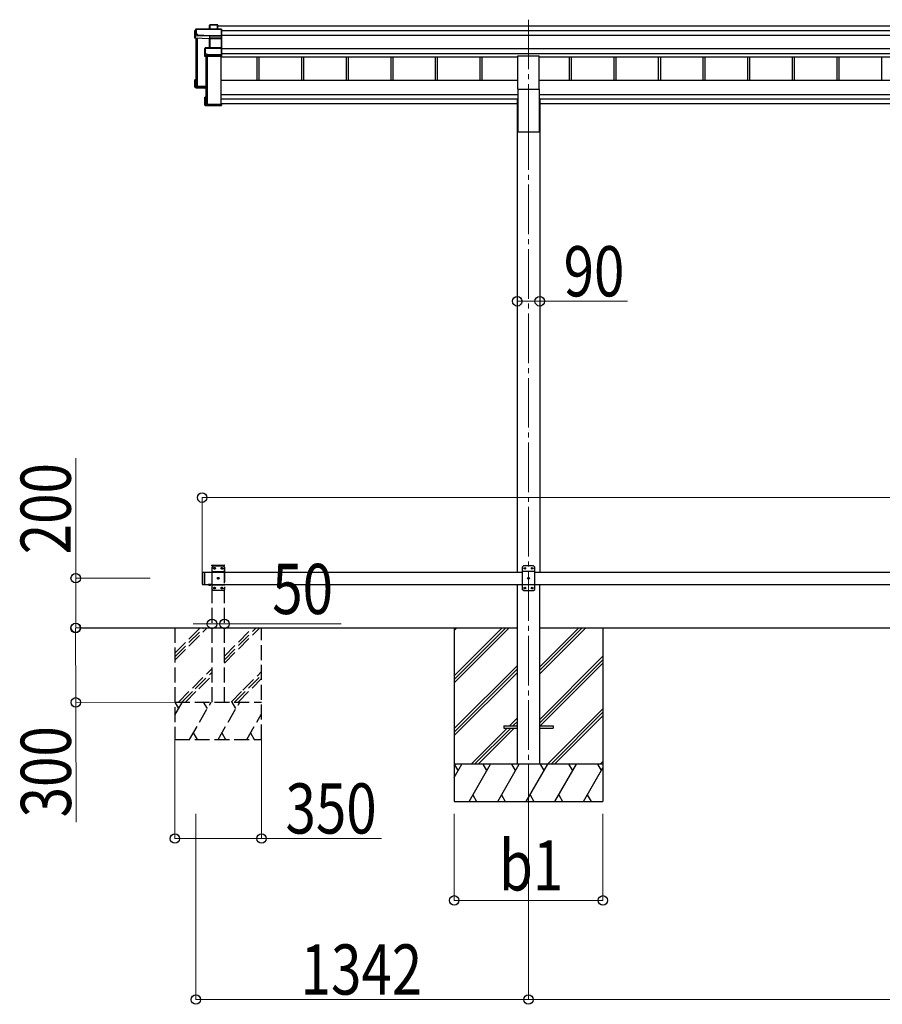
# Model space of a CAD drawing. Units: millimetres. Extents: x 0 to 37845, y 0 to 26730.
# Drawn here: x 7639 to 11120, y 5183 to 9155 of the extents above; entities that cross this region are included whole.
import ezdxf

# ---------------------------------------------------------------- set-up
doc = ezdxf.new("R2010")
doc.units = ezdxf.units.MM
doc.linetypes.add('YCENTER_1', pattern=[13, 10, -1, 1, -1])
doc.linetypes.add('YHIDDEN_1', pattern=[4, 3, -1])
for name, color, linetype, lineweight in [('YKK_12', 2, 'Continuous', 13), ('YKK_13', 4, 'Continuous', 30), ('YKK_A1', 4, 'Continuous', 30), ('YKK_D', 6, 'Continuous', 13)]:
    doc.layers.add(name, color=color, linetype=linetype, lineweight=lineweight)
doc.styles.add('text-b', font='extslim2.shx', dxfattribs={"width": 0.8, "bigfont": 'extfont2.shx'})

msp = doc.modelspace()

# ---------------------------------------------------------------- linework, layer by layer
at = {"layer": 'YKK_12', "linetype": 'YCENTER_1', "ltscale": 20}
for p, q in [((9692.2, 9155), (9692.2, 8749.6)), ((9692.2, 8749.6), (9692.2, 5895.8))]:
    msp.add_line(p, q, dxfattribs=at)
at = {"layer": 'YKK_13'}
for p, q in [((8437.1, 9134.7), (8407.5, 9134.7)), ((8407.5, 9134.2), (8407.5, 9134.7)), ((8350.6, 9116.6), (8346.2, 9109.1)), ((8346.2, 9108.8), (8350.6, 9116.4)), ((8346.2, 9080.2), (8346.2, 9108.8)), ((8350.6, 9116.4), (8350.6, 9094.5)), ((8452.9, 9116.9), (8351.1, 9116.9)), ((8351.1, 9116.4), (8351.1, 9116.9)), ((8351.1, 9116.4), (8453.1, 9116.4)), ((8351.1, 9094.6), (8351.1, 9116.4)), ((8407.1, 9134.4), (8405.3, 9131.4)), ((8405.3, 9131.2), (8407, 9134.2)), ((8405.3, 9116.9), (8405.3, 9131.2)), ((8407, 9134.2), (8407, 9116.9)), ((8407.5, 9116.9), (8407.5, 9134.2)), ((8407.5, 9134.2), (8436.9, 9134.2)), ((8436.9, 9134.2), (8436.9, 9116.9)), ((8438.1, 9133.6), (8437.2, 9134.6)), ((8437.2, 9116.9), (8437.2, 9134.6)), ((8438.1, 9116.9), (8438.1, 9133.6)), ((8453.1, 9116.4), (8453.1, 9090)), ((8453.2, 9116.8), (8454.1, 9115.8)), ((8454.1, 9090.4), (8454.1, 9115.8)), ((8350.1, 9090.7), (8346.2, 9080.2)), ((8405.2, 9077.6), (8346.2, 9080.2)), ((8350.6, 9094.5), (8350.1, 9093.7)), ((8350.1, 9090.7), (8350.1, 9093.7)), ((8350.1, 9090.7), (8358.6, 9090.3)), ((8358.6, 9094.6), (8351.1, 9094.6)), ((8358.6, 9092.1), (8358.6, 9094.6)), ((8358.6, 9092.1), (8358.6, 9091.6)), ((8406.6, 9090), (8358.6, 9092.1)), ((8358.6, 9090.3), (8358.6, 9091.6)), ((8358.6, 9091.6), (8406.6, 9089.5)), ((8406.1, 9080), (8405.2, 9077.6)), ((8405.7, 9077.2), (8406.6, 9079.5)), ((8405.7, 9041.1), (8405.7, 9077.3)), ((8453.1, 9090), (8406.6, 9090)), ((8406.6, 9089.5), (8406.6, 9089.5)), ((8406.6, 9080.1), (8406.6, 9089.5)), ((8406.6, 9089.5), (8453.1, 9089.5)), ((8406.6, 9080.1), (8406.6, 9080.1)), ((8406.6, 9080.1), (8406.6, 9080.1)), ((8406.6, 9079.5), (8406.6, 9041.1)), ((8453.1, 9080.2), (8407.1, 9080.2)), ((8407.1, 9080.2), (8407.1, 9079.6)), ((8407.1, 9041.1), (8407.1, 9079.6)), ((8407.1, 9079.6), (8453.1, 9079.6)), ((8453, 9080), (8454.1, 9080.9)), ((8453.1, 9089.5), (8453.1, 9080.2)), ((8453.1, 9079.6), (8453.1, 9041.1)), ((8453.2, 9089.7), (8454.1, 9090.4)), ((8454.1, 9080.9), (8454.1, 9090.4)), ((8454.1, 9040.1), (8454.1, 9080.9)), ((8386.2, 9039.2), (8388.1, 9040.6)), ((8386.2, 9007.4), (8386.2, 9039.2)), ((8388.3, 9041), (8386.4, 9039.6)), ((8388.1, 9040.6), (8388.1, 9015.2)), ((8453.1, 9041.1), (8388.6, 9041.1)), ((8388.6, 9041.1), (8388.6, 9040.7)), ((8388.6, 9015.3), (8388.6, 9040.7)), ((8388.6, 9040.7), (8453.1, 9040.7)), ((8453.1, 9040.7), (8453.1, 9012.8)), ((8453.2, 9041), (8454.1, 9040.1)), ((8454.1, 9013.1), (8454.1, 9040.1)), ((8387.7, 9011.5), (8386.2, 9007.4)), ((8386.7, 9006.9), (8388.2, 9011)), ((8453.1, 9006.9), (8386.7, 9006.9)), ((8388.1, 9015.2), (8387.7, 9014.5)), ((8387.7, 9011.5), (8387.7, 9014.5)), ((8388.2, 9011), (8396.2, 9011)), ((8396.2, 9015.3), (8388.6, 9015.3)), ((8396.2, 9012.8), (8396.2, 9015.3)), ((8396.2, 9012.8), (8396.2, 9012.2)), ((8453.1, 9012.8), (8396.2, 9012.8)), ((8396.2, 9011), (8396.2, 9012.2)), ((8396.2, 9012.2), (8453.1, 9012.2)), ((8453.1, 9012.2), (8453.1, 9006.9)), ((8453.1, 9006.9), (8454.1, 9007.8)), ((8453.2, 9012.4), (8454.1, 9013.1)), ((8454.1, 9007.8), (8454.1, 9013.1)), ((8454.1, 9007.8), (8454.1, 9007.8)), ((8346.2, 8883.3), (8346.2, 8911.9)), ((8347.1, 8911.5), (8346.3, 8912.3)), ((8350.1, 8912.3), (8346.3, 8912.3)), ((8350.1, 8912.4), (8346.6, 8912.4)), ((8347.1, 8911.5), (8347.1, 8884.3)), ((8350.1, 8911.5), (8347.1, 8911.5)), ((8350.1, 8907.5), (8348.6, 8910)), ((8350.1, 8910), (8348.6, 8910)), ((8348.6, 8885.7), (8348.6, 8910)), ((8346.2, 8883.3), (8347.1, 8884.3)), ((8390.1, 8881.4), (8346.2, 8883.3)), ((8346.2, 8883.3), (8346.2, 8883.3)), ((8350.1, 8880.3), (8346.2, 8883.3)), ((8347.1, 8884.3), (8390.1, 8882.4)), ((8390.1, 8883.9), (8348.6, 8885.7)), ((8350.1, 8880.3), (8358.6, 8879.9)), ((8352.9, 8889), (8352.9, 8885.5)), ((8358.6, 8879.9), (8358.6, 8879.6)), ((8358.6, 8879.6), (8386.2, 8878.4)), ((8358.6, 8879.6), (8390.1, 8878.2)), ((8386.2, 8810.5), (8386.2, 8842.3)), ((8386.3, 8842.7), (8387.1, 8842)), ((8386.7, 8842.8), (8390.1, 8842.8)), ((8387.1, 8842), (8387.1, 8811)), ((8390.1, 8842), (8387.1, 8842)), ((8388.6, 8840.5), (8390.1, 8840.5)), ((8388.6, 8812.5), (8388.6, 8840.5)), ((8454.1, 8817.4), (8452.1, 8817.4)), ((8452.1, 8816.9), (8452.1, 8817.4)), ((8454.1, 8817.4), (8454.1, 8816.9)), ((8386.3, 8810.1), (8387.1, 8811)), ((8386.4, 8810.1), (8387.9, 8809)), ((8453.1, 8810), (8386.7, 8810)), ((8386.7, 8810), (8388.2, 8808.9)), ((8387.1, 8811), (8454.1, 8811)), ((8388.2, 8808.9), (8396.2, 8808.9)), ((8452.1, 8812.5), (8388.6, 8812.5)), ((8390.5, 8813.3), (8390.5, 8812.5)), ((8396.2, 8808.9), (8396.2, 8808.6)), ((8396.2, 8808.6), (8453.1, 8808.6)), ((8396.2, 8808.6), (8396.2, 8808.6)), ((8396.2, 8808.6), (8453.1, 8808.6)), ((8452.1, 8816.9), (8452.1, 8812.5)), ((8454.1, 8816.9), (8452.1, 8816.9)), ((8453.1, 8810), (8454.1, 8811)), ((8453.1, 8808.6), (8453.1, 8810)), ((8453.2, 8808.7), (8454.1, 8809.6)), ((8454.1, 8816.9), (8454.1, 8811)), ((8454.1, 8811), (8454.1, 8811)), ((8454.1, 8811), (8454.1, 8809.6))]:
    msp.add_line(p, q, dxfattribs=at)
at = {"layer": 'YKK_13', "ltscale": 20}
for p, q in [((9649.7, 8875.4), (9649.7, 9008.6)), ((9649.7, 9008.6), (9734.7, 9008.6)), ((9734.7, 8875.4), (9734.7, 9008.6)), ((9649.7, 8875.4), (9734.7, 8875.4)), ((8411.1, 6877.1), (8399.3, 6877.1)), ((8399.3, 6877.1), (8399.3, 6876.6)), ((8411.1, 6876.6), (8399.3, 6876.6)), ((8407.7, 6877.1), (8402.7, 6877.1)), ((8411.1, 6877.1), (8411.1, 6876.6)), ((9592.2, 6306.6), (9592.2, 6297.6)), ((9592.2, 6306.6), (9647.2, 6306.6)), ((9592.2, 6297.6), (9647.2, 6297.6)), ((9737.2, 6306.6), (9792.2, 6306.6)), ((9737.2, 6297.6), (9792.2, 6297.6)), ((9792.2, 6306.6), (9792.2, 6297.6))]:
    msp.add_line(p, q, dxfattribs=at)
at = {"layer": 'YKK_13', "linetype": 'YHIDDEN_1', "ltscale": 20}
for p, q in [((8414.9, 6952.1), (8415, 6954.2)), ((8414.9, 6952.1), (8465.5, 6952.1)), ((8420.2, 6952.1), (8415.2, 6947.1)), ((8416, 6955.1), (8464.4, 6955.1)), ((8420.2, 6952.1), (8460.2, 6952.1)), ((8460.2, 6952.1), (8465.2, 6947.1)), ((8465.5, 6952.1), (8465.4, 6954.2)), ((8415.2, 6857.1), (8415.2, 6947.1)), ((8415.2, 6929.4), (8465.2, 6929.4)), ((8423.1, 6941.7), (8423.1, 6942.5)), ((8423.1, 6942.5), (8423.9, 6942.5)), ((8423.9, 6941.7), (8423.1, 6941.7)), ((8424.8, 6943.4), (8424.8, 6944.2)), ((8424.8, 6944.2), (8425.6, 6944.2)), ((8424.8, 6940), (8424.8, 6940.9)), ((8425.6, 6940), (8424.8, 6940)), ((8425.6, 6944.2), (8425.6, 6943.4)), ((8425.6, 6940.9), (8425.6, 6940)), ((8426.4, 6942.5), (8427.3, 6942.5)), ((8427.3, 6941.7), (8426.4, 6941.7)), ((8427.3, 6942.5), (8427.3, 6941.7)), ((8453.1, 6941.7), (8453.1, 6942.5)), ((8453.1, 6942.5), (8453.9, 6942.5)), ((8453.9, 6941.7), (8453.1, 6941.7)), ((8454.8, 6943.4), (8454.8, 6944.2)), ((8454.8, 6944.2), (8455.6, 6944.2)), ((8454.8, 6940), (8454.8, 6940.9)), ((8455.6, 6940), (8454.8, 6940)), ((8455.6, 6944.2), (8455.6, 6943.4)), ((8455.6, 6940.9), (8455.6, 6940)), ((8456.4, 6942.5), (8457.3, 6942.5)), ((8457.3, 6941.7), (8456.4, 6941.7)), ((8457.3, 6942.5), (8457.3, 6941.7)), ((8465.2, 6947.1), (8465.2, 6857.1)), ((8402.7, 6874.4), (8404, 6877.1)), ((8404, 6877.1), (8405.2, 6877.7)), ((8406.3, 6877.1), (8405.2, 6877.7)), ((8407.6, 6874.4), (8406.3, 6877.1)), ((8415.2, 6874.8), (8465.2, 6874.8)), ((8438.1, 6901.7), (8438.1, 6902.5)), ((8438.1, 6902.5), (8438.9, 6902.5)), ((8438.9, 6901.7), (8438.1, 6901.7)), ((8439.8, 6903.4), (8439.8, 6904.2)), ((8439.8, 6904.2), (8440.6, 6904.2)), ((8439.8, 6900), (8439.8, 6900.9)), ((8440.6, 6900), (8439.8, 6900)), ((8440.6, 6904.2), (8440.6, 6903.4)), ((8440.6, 6900.9), (8440.6, 6900)), ((8441.4, 6902.5), (8442.3, 6902.5)), ((8442.3, 6901.7), (8441.4, 6901.7)), ((8442.3, 6902.5), (8442.3, 6901.7)), ((8420.2, 6852.1), (8415.2, 6857.1)), ((8460.2, 6852.1), (8420.2, 6852.1)), ((8423.1, 6861.7), (8423.1, 6862.5)), ((8423.1, 6862.5), (8423.9, 6862.5)), ((8423.9, 6861.7), (8423.1, 6861.7)), ((8424.8, 6863.4), (8424.8, 6864.2)), ((8424.8, 6864.2), (8425.6, 6864.2)), ((8424.8, 6860), (8424.8, 6860.9)), ((8425.6, 6860), (8424.8, 6860)), ((8425.6, 6864.2), (8425.6, 6863.4)), ((8425.6, 6860.9), (8425.6, 6860)), ((8426.4, 6862.5), (8427.3, 6862.5)), ((8427.3, 6861.7), (8426.4, 6861.7)), ((8427.3, 6862.5), (8427.3, 6861.7)), ((8453.1, 6861.7), (8453.1, 6862.5)), ((8453.1, 6862.5), (8453.9, 6862.5)), ((8453.9, 6861.7), (8453.1, 6861.7)), ((8454.8, 6863.4), (8454.8, 6864.2)), ((8454.8, 6864.2), (8455.6, 6864.2)), ((8454.8, 6860), (8454.8, 6860.9)), ((8455.6, 6860), (8454.8, 6860)), ((8455.6, 6864.2), (8455.6, 6863.4)), ((8455.6, 6860.9), (8455.6, 6860)), ((8456.4, 6862.5), (8457.3, 6862.5)), ((8457.3, 6861.7), (8456.4, 6861.7)), ((8457.3, 6862.5), (8457.3, 6861.7)), ((8460.2, 6852.1), (8465.2, 6857.1))]:
    msp.add_line(p, q, dxfattribs=at)
at = {"layer": 'YKK_13', "ltscale": 25}
for p, q in [((9672.2, 6952.1), (9667.2, 6947.1)), ((9712.2, 6952.1), (9672.2, 6952.1)), ((9712.2, 6952.1), (9717.2, 6947.1)), ((8375.2, 6925.1), (8377.2, 6927.1)), ((8375.2, 6925.1), (8375.2, 6879.1)), ((8377.2, 6927.1), (8377.2, 6877.1)), ((8377.2, 6927.1), (8387.2, 6927.1)), ((8385.2, 6927.1), (8385.2, 6877.1)), ((9667.2, 6947.1), (9667.2, 6857.1)), ((9717.2, 6929.4), (9667.2, 6929.4)), ((9675.1, 6942.5), (9675.1, 6941.7)), ((9675.9, 6942.5), (9675.1, 6942.5)), ((9675.1, 6941.7), (9675.9, 6941.7)), ((9677.6, 6944.2), (9676.8, 6944.2)), ((9676.8, 6944.2), (9676.8, 6943.4)), ((9676.8, 6940.9), (9676.8, 6940)), ((9676.8, 6940), (9677.6, 6940)), ((9677.6, 6943.4), (9677.6, 6944.2)), ((9677.6, 6940), (9677.6, 6940.9)), ((9679.3, 6942.5), (9678.4, 6942.5)), ((9678.4, 6941.7), (9679.3, 6941.7)), ((9679.3, 6941.7), (9679.3, 6942.5)), ((9705.1, 6942.5), (9705.1, 6941.7)), ((9705.9, 6942.5), (9705.1, 6942.5)), ((9705.1, 6941.7), (9705.9, 6941.7)), ((9707.6, 6944.2), (9706.8, 6944.2)), ((9706.8, 6944.2), (9706.8, 6943.4)), ((9706.8, 6940.9), (9706.8, 6940)), ((9706.8, 6940), (9707.6, 6940)), ((9707.6, 6943.4), (9707.6, 6944.2)), ((9707.6, 6940), (9707.6, 6940.9)), ((9709.3, 6942.5), (9708.4, 6942.5)), ((9708.4, 6941.7), (9709.3, 6941.7)), ((9709.3, 6941.7), (9709.3, 6942.5)), ((9717.2, 6857.1), (9717.2, 6947.1)), ((8375.2, 6879.1), (8377.2, 6877.1)), ((8377.2, 6877.1), (8387.2, 6877.1)), ((8411.1, 6877.1), (8399.3, 6877.1)), ((8399.3, 6877.1), (8399.3, 6876.6)), ((8411.1, 6876.6), (8399.3, 6876.6)), ((8407.7, 6877.1), (8402.7, 6877.1)), ((8411.1, 6877.1), (8411.1, 6876.6)), ((9717.2, 6874.8), (9667.2, 6874.8)), ((9690.1, 6902.5), (9690.1, 6901.7)), ((9690.9, 6902.5), (9690.1, 6902.5)), ((9690.1, 6901.7), (9690.9, 6901.7)), ((9692.6, 6904.2), (9691.8, 6904.2)), ((9691.8, 6904.2), (9691.8, 6903.4)), ((9691.8, 6900.9), (9691.8, 6900)), ((9691.8, 6900), (9692.6, 6900)), ((9692.6, 6903.4), (9692.6, 6904.2)), ((9692.6, 6900), (9692.6, 6900.9)), ((9694.3, 6902.5), (9693.4, 6902.5)), ((9693.4, 6901.7), (9694.3, 6901.7)), ((9694.3, 6901.7), (9694.3, 6902.5)), ((9672.2, 6852.1), (9667.2, 6857.1)), ((9672.2, 6852.1), (9712.2, 6852.1)), ((9675.1, 6862.5), (9675.1, 6861.7)), ((9675.9, 6862.5), (9675.1, 6862.5)), ((9675.1, 6861.7), (9675.9, 6861.7)), ((9677.6, 6864.2), (9676.8, 6864.2)), ((9676.8, 6864.2), (9676.8, 6863.4)), ((9676.8, 6860.9), (9676.8, 6860)), ((9676.8, 6860), (9677.6, 6860)), ((9677.6, 6863.4), (9677.6, 6864.2)), ((9677.6, 6860), (9677.6, 6860.9)), ((9679.3, 6862.5), (9678.4, 6862.5)), ((9678.4, 6861.7), (9679.3, 6861.7)), ((9679.3, 6861.7), (9679.3, 6862.5)), ((9705.1, 6862.5), (9705.1, 6861.7)), ((9705.9, 6862.5), (9705.1, 6862.5)), ((9705.1, 6861.7), (9705.9, 6861.7)), ((9707.6, 6864.2), (9706.8, 6864.2)), ((9706.8, 6864.2), (9706.8, 6863.4)), ((9706.8, 6860.9), (9706.8, 6860)), ((9706.8, 6860), (9707.6, 6860)), ((9707.6, 6863.4), (9707.6, 6864.2)), ((9707.6, 6860), (9707.6, 6860.9)), ((9709.3, 6862.5), (9708.4, 6862.5)), ((9708.4, 6861.7), (9709.3, 6861.7)), ((9709.3, 6861.7), (9709.3, 6862.5)), ((9712.2, 6852.1), (9717.2, 6857.1))]:
    msp.add_line(p, q, dxfattribs=at)
at = {"layer": 'YKK_13', "linetype": 'YHIDDEN_1', "ltscale": 25}
for p, q in [((8402.7, 6874.4), (8404, 6877.1)), ((8404, 6877.1), (8405.2, 6877.7)), ((8406.3, 6877.1), (8405.2, 6877.7)), ((8407.6, 6874.4), (8406.3, 6877.1))]:
    msp.add_line(p, q, dxfattribs=at)
at = {"layer": 'YKK_13', "linetype": 'YHIDDEN_1', "ltscale": 20}
for centre in [(8425.2, 6942.1), (8455.2, 6942.1), (8440.2, 6902.1), (8425.2, 6862.1), (8455.2, 6862.1)]:
    msp.add_circle(centre, 3.5, dxfattribs=at)
at = {"layer": 'YKK_13', "ltscale": 25}
for centre in [(9677.2, 6942.1), (9707.2, 6942.1), (9692.2, 6902.1), (9677.2, 6862.1), (9707.2, 6862.1)]:
    msp.add_circle(centre, 3.5, dxfattribs=at)
at = {"layer": 'YKK_13'}
for centre, radius, start, end in [((8407.5, 9134.2), 0.5, 90, 149.6669), ((8351.1, 9116.4), 0.5, 90, 149.6669), ((8351.1, 9116.4), 0.494, 149.6768, 180.019), ((8350.9, 9115), 1.41, 85.3878, 105.8439), ((8407.5, 9134.2), 0.494, 149.6768, 180.019), ((8407.4, 9132.8), 1.41, 85.3878, 105.8439), ((8350.9, 9093.1), 1.41, 85.3878, 105.8439), ((8406.1, 9079.5), 0.502, 0.6157, 87.1935), ((8406.2, 9079.6), 0.63, 355.2889, 50.494), ((8388.6, 9040.6), 0.498, 125.5668, 179.8201), ((8388.5, 9039.3), 1.41, 85.3878, 105.8439), ((8388.6, 9040.6), 0.5, 90, 125.5459), ((8388.5, 9013.9), 1.41, 85.3878, 105.8439)]:
    msp.add_arc(centre, radius, start, end, dxfattribs=at)
at = {"layer": 'YKK_13', "linetype": 'YHIDDEN_1', "ltscale": 20}
for centre, radius, start, end in [((8416, 6954.1), 1, 90, 176.9999), ((8464.4, 6954.1), 1, 3.0001, 90), ((8423.9, 6943.4), 0.84, 270, 0), ((8423.9, 6940.9), 0.84, 0, 90), ((8426.4, 6943.4), 0.84, 180, 270), ((8426.4, 6940.9), 0.84, 90, 180), ((8453.9, 6943.4), 0.84, 270, 0), ((8453.9, 6940.9), 0.84, 0, 90), ((8456.4, 6943.4), 0.84, 180, 270), ((8456.4, 6940.9), 0.84, 90, 180), ((8438.9, 6903.4), 0.84, 270, 0), ((8438.9, 6900.9), 0.84, 0, 90), ((8441.4, 6903.4), 0.84, 180, 270), ((8441.4, 6900.9), 0.84, 90, 180), ((8423.9, 6863.4), 0.84, 270, 0), ((8423.9, 6860.9), 0.84, 0, 90), ((8426.4, 6863.4), 0.84, 180, 270), ((8426.4, 6860.9), 0.84, 90, 180), ((8453.9, 6863.4), 0.84, 270, 0), ((8453.9, 6860.9), 0.84, 0, 90), ((8456.4, 6863.4), 0.84, 180, 270), ((8456.4, 6860.9), 0.84, 90, 180)]:
    msp.add_arc(centre, radius, start, end, dxfattribs=at)
at = {"layer": 'YKK_13', "ltscale": 25}
for centre, radius, start, end in [((9675.9, 6943.4), 0.84, 270, 0), ((9675.9, 6940.9), 0.84, 0, 90), ((9678.4, 6943.4), 0.84, 180, 270), ((9678.4, 6940.9), 0.84, 90, 180), ((9705.9, 6943.4), 0.84, 270, 0), ((9705.9, 6940.9), 0.84, 0, 90), ((9708.4, 6943.4), 0.84, 180, 270), ((9708.4, 6940.9), 0.84, 90, 180), ((8405.2, 6882), 8.02, 222.6168, 317.3832), ((9690.9, 6903.4), 0.84, 270, 0), ((9690.9, 6900.9), 0.84, 0, 90), ((9693.4, 6903.4), 0.84, 180, 270), ((9693.4, 6900.9), 0.84, 90, 180), ((9675.9, 6863.4), 0.84, 270, 0), ((9675.9, 6860.9), 0.84, 0, 90), ((9678.4, 6863.4), 0.84, 180, 270), ((9678.4, 6860.9), 0.84, 90, 180), ((9705.9, 6863.4), 0.84, 270, 0), ((9705.9, 6860.9), 0.84, 0, 90), ((9708.4, 6863.4), 0.84, 180, 270), ((9708.4, 6860.9), 0.84, 90, 180)]:
    msp.add_arc(centre, radius, start, end, dxfattribs=at)
at = {"layer": 'YKK_13', "ltscale": 20}
msp.add_arc((8405.2, 6882), 8.02, 222.6168, 317.3832, dxfattribs=at)
at = {"layer": 'YKK_13'}
for centre, major_axis, ratio, start_param, end_param in [((8437.6, 9134.2), (0.499, -0.499), 0.052408, 2.408554, 3.193953), ((8405.8, 9131.2), (-0.257, 0.444), 0.891995, 0.282585, 0.996046), ((8436.9, 9134.2), (0.499, 0.499), 0.052408, 0.733038, 1.518436), ((8452.9, 9116.4), (0.372, 0.372), 0.900404, 0.05236, 0.837758), ((8453.6, 9116.4), (-0.372, 0.372), 0.900404, 6.230825, 7.016224), ((8405.2, 9077.2), (0.495, -0.086), 0.832908, 0.201713, 1.72523), ((8407.1, 9080), (1, -0.045), 0.165035, 2.09275, 3.087887), ((8406.6, 9090), (0.011, 0.5), 0.002284, 1.466126, 2.975819), ((8407.1, 9080), (1, 0), 0.165356, 1.570796, 2.060487), ((8407.1, 9080), (1, -0.045), 0.165035, 2.089855, 2.09275), ((8407.1, 9079.5), (0.5, -0.046), 0.224394, 2.093456, 3.101071), ((8407.1, 9079.5), (0.5, 0), 0.226184, 1.570796, 2.072891), ((8452.6, 9079.7), (0.498, 0.498), 0.083094, 5.445427, 6.200282), ((8452.6, 9079.7), (-0.372, 0.372), 0.900404, 3.874631, 4.629486), ((8453.6, 9090), (-0.372, 0.372), 0.900404, 0.733038, 1.487893), ((8453.6, 9090), (0.498, 0.498), 0.083094, 2.303835, 3.05869), ((8386.6, 9039.2), (-0.169, 0.473), 0.931403, 0.420333, 1.203868), ((8453.6, 9040.6), (-0.5, 0.5), 0.02182, 5.550147, 6.305002), ((8453.6, 9040.6), (-0.372, 0.372), 0.900404, 6.261369, 7.016224), ((8386.6, 9007.3), (-0.289, 0.44), 0.847113, 0.91135, 1.694885), ((8386.6, 9007.3), (0.498, -0.074), 0.830741, 4.10479, 4.888324), ((8388.2, 9011.5), (0.479, 0.147), 0.993384, 2.845389, 4.412458), ((8453.6, 9012.7), (-0.372, 0.372), 0.900404, 0.733038, 1.487893), ((8453.6, 9012.7), (0.498, 0.498), 0.083094, 2.303835, 3.05869), ((8346.6, 8912), (0.257, 0.444), 0.891995, 1.432085, 2.145546), ((8346.7, 8911.9), (0.474, -0.272), 0.885613, 2.040729, 2.826127), ((8346.6, 8912), (0.491, 0.117), 0.873782, 2.089881, 2.161818), ((8386.6, 8842.4), (0.289, 0.44), 0.847113, 1.446708, 2.230242), ((8386.6, 8842.4), (0.498, 0.074), 0.830741, 1.394861, 2.178396), ((8386.6, 8810.5), (0.169, 0.473), 0.931403, 1.937725, 2.721259), ((8386.6, 8810.5), (-0.255, 0.46), 0.938446, 1.878424, 2.661958), ((8388.2, 8809.4), (0.479, 0.147), 0.993384, 3.790734, 4.412458), ((8453.6, 8809.1), (0.5, 0.5), 0.02182, 3.119776, 3.874631)]:
    msp.add_ellipse(centre, major_axis=major_axis, ratio=ratio, start_param=start_param, end_param=end_param, dxfattribs=at)
at = {"layer": 'YKK_A1'}
for p, q in [((8438.1, 9130.5), (14354.7, 9130.5)), ((8454.1, 9111.9), (14354.7, 9111.9)), ((8350.1, 9080), (8350.1, 8887.2)), ((8351.6, 9080), (8351.6, 8887.2)), ((8352.1, 9080), (8352.1, 8889.8)), ((8355.2, 9079.8), (8355.2, 8886.9)), ((8454.1, 9092), (14354.7, 9092)), ((8454.1, 9038.1), (14354.7, 9038.1)), ((8454.1, 9018.2), (14354.7, 9018.2)), ((8390.1, 9006.9), (8390.1, 8813.6)), ((8391.6, 9006.9), (8391.6, 8813.6)), ((8395.2, 9006.9), (8395.2, 8813.3)), ((8451.6, 8813.3), (8451.6, 9006.9)), ((8451.6, 9005.2), (9649.7, 9005.2)), ((8596.1, 9005.2), (8596.1, 8909.3)), ((8604.3, 9005.2), (8604.3, 8909.3)), ((8776.1, 9005.2), (8776.1, 8909.3)), ((8784.3, 9005.2), (8784.3, 8909.3)), ((8956.1, 9005.2), (8956.1, 8909.3)), ((8964.3, 9005.2), (8964.3, 8909.3)), ((9136.1, 9005.2), (9136.1, 8909.3)), ((9144.3, 9005.2), (9144.3, 8909.3)), ((9316.1, 9005.2), (9316.1, 8909.3)), ((9324.3, 9005.2), (9324.3, 8909.3)), ((9496.1, 9005.2), (9496.1, 8909.3)), ((9504.3, 9005.2), (9504.3, 8909.3)), ((9734.7, 9005.2), (13049.7, 9005.2)), ((9856.1, 9005.2), (9856.1, 8909.3)), ((9864.3, 9005.2), (9864.3, 8909.3)), ((10036.1, 9005.2), (10036.1, 8909.3)), ((10044.3, 9005.2), (10044.3, 8909.3)), ((10216.1, 9005.2), (10216.1, 8909.3)), ((10224.3, 9005.2), (10224.3, 8909.3)), ((10396.1, 9005.2), (10396.1, 8909.3)), ((10404.3, 9005.2), (10404.3, 8909.3)), ((10576.1, 9005.2), (10576.1, 8909.3)), ((10584.3, 9005.2), (10584.3, 8909.3)), ((10756.1, 9005.2), (10756.1, 8909.3)), ((10764.3, 9005.2), (10764.3, 8909.3)), ((10936.1, 9005.2), (10936.1, 8909.3)), ((10944.3, 9005.2), (10944.3, 8909.3)), ((11116.1, 9005.2), (11116.1, 8909.3)), ((8350.4, 8886.9), (8351.3, 8886.9)), ((8352.1, 8889.8), (8355, 8886.9)), ((8355.2, 8886.9), (8390.1, 8886.9)), ((8355.2, 8886.9), (8390.1, 8886.9)), ((8390.4, 8813.3), (8391.3, 8813.3)), ((8392.1, 8816.2), (8395, 8813.4)), ((8395.2, 8813.3), (8451.6, 8813.3)), ((9392.4, 6702.1), (9392.4, 6002.1)), ((9392.4, 6508), (9586.6, 6702.1)), ((9392.4, 6493.8), (9600.7, 6702.1)), ((9392.4, 6479.7), (9614.9, 6702.1)), ((9392.4, 6691.8), (9402.7, 6702.1)), ((9737.6, 6516.5), (9923.2, 6702.1)), ((9737.6, 6530.6), (9909.1, 6702.1)), ((9737.6, 6544.8), (9894.9, 6702.1)), ((9992.4, 6702.1), (9992.4, 6002.1)), ((9737.6, 6332.7), (9992.4, 6587.5)), ((9737.6, 6318.5), (9992.4, 6573.3)), ((9739.8, 6306.6), (9992.4, 6559.2)), ((9392.4, 6295.8), (9647.2, 6550.6)), ((9392.4, 6281.7), (9647.2, 6536.5)), ((9392.4, 6267.5), (9647.2, 6522.3)), ((9769.2, 6152.1), (9992.4, 6375.3)), ((9783.3, 6152.1), (9992.4, 6361.2)), ((9615.3, 6306.6), (9647.2, 6338.5)), ((9629.5, 6306.6), (9647.2, 6324.3)), ((9797.5, 6152.1), (9992.4, 6347)), ((9460.8, 6152.1), (9606.3, 6297.6)), ((9475, 6152.1), (9620.5, 6297.6)), ((9489.1, 6152.1), (9634.6, 6297.6)), ((9643.6, 6306.6), (9647.2, 6310.2)), ((9981.3, 6152.1), (9992.4, 6163.2)), ((9992.4, 6152.1), (9392.4, 6152.1)), ((9392.4, 6097.8), (9423.7, 6152.1)), ((9408.7, 6126.1), (9393.7, 6152.1)), ((9452.6, 6002.1), (9539.2, 6152.1)), ((9524.2, 6126.1), (9509.2, 6152.1)), ((9568.1, 6002.1), (9654.7, 6152.1)), ((9639.7, 6126.1), (9624.7, 6152.1)), ((9683.5, 6002.1), (9770.1, 6152.1)), ((9755.1, 6126.1), (9740.1, 6152.1)), ((9799, 6002.1), (9885.6, 6152.1)), ((9870.6, 6126.1), (9855.6, 6152.1)), ((9914.5, 6002.1), (9992.4, 6137.1)), ((9971.1, 6152.1), (9986.1, 6126.1)), ((9392.4, 6002.1), (9992.4, 6002.1)), ((9467.6, 6028.1), (9482.6, 6002.1)), ((9583.1, 6028.1), (9598.1, 6002.1)), ((9698.5, 6028.1), (9713.5, 6002.1)), ((9814, 6028.1), (9829, 6002.1)), ((9929.5, 6028.1), (9944.5, 6002.1))]:
    msp.add_line(p, q, dxfattribs=at)
at = {"layer": 'YKK_A1', "ltscale": 20}
for p, q in [((9649.7, 8909.3), (8451.6, 8909.3)), ((13049.7, 8909.3), (9734.7, 8909.3)), ((9649.7, 8875.4), (9649.7, 8702.7)), ((9734.7, 8875.4), (9734.7, 8702.7)), ((8451.6, 8853.8), (9649.7, 8853.8)), ((9649.7, 8834.1), (8451.6, 8834.1)), ((9647, 8831.7), (9647, 6927.1)), ((9647, 8831.7), (9649.7, 8831.7)), ((9734.7, 8853.8), (13049.7, 8853.8)), ((13049.7, 8834.1), (9734.7, 8834.1)), ((9737.4, 8831.7), (9734.7, 8831.7)), ((9737.4, 8831.7), (9737.4, 6927.1)), ((8452.1, 8815.6), (8451.6, 8815.6)), ((9647, 8815.6), (8454.1, 8815.6)), ((13047, 8815.7), (9737.4, 8815.6)), ((9649.7, 8702.7), (9734.7, 8702.7)), ((9646.8, 6877.1), (9647, 6152.1)), ((9737.2, 6877.1), (9737, 6152.1)), ((7880, 6702.1), (9646.8, 6702.4)), ((9737.1, 6702.5), (13046.8, 6702.1))]:
    msp.add_line(p, q, dxfattribs=at)
at = {"layer": 'YKK_A1', "linetype": 'YHIDDEN_1', "ltscale": 20}
for p, q in [((8415.2, 6402.1), (8415.2, 6952.1)), ((8415.2, 6952.1), (8465.2, 6952.1)), ((8465.2, 6402.1), (8465.2, 6952.1)), ((8265.2, 6702.1), (8265.2, 6252.1)), ((8265.2, 6599.8), (8367.5, 6702.1)), ((8265.2, 6585.6), (8381.7, 6702.1)), ((8265.2, 6571.5), (8395.8, 6702.1)), ((8465.2, 6559.4), (8608, 6702.1)), ((8465.2, 6573.5), (8593.8, 6702.1)), ((8465.2, 6587.6), (8579.7, 6702.1)), ((8615.2, 6252.1), (8615.2, 6702.1)), ((8279.7, 6402.1), (8415.2, 6537.6)), ((8347.8, 6456.1), (8415.2, 6523.5)), ((8540.2, 6450.5), (8615.2, 6525.5)), ((8362, 6456.1), (8415.2, 6509.4)), ((8505.9, 6402.1), (8615.2, 6511.4)), ((8520.1, 6402.1), (8615.2, 6497.2)), ((8293.8, 6402.1), (8340.2, 6448.5)), ((8308, 6402.1), (8354, 6448.1)), ((8491.8, 6402.1), (8537.8, 6448.1)), ((8265.2, 6349), (8295.9, 6402.1)), ((8265.2, 6402.1), (8615.2, 6402.1)), ((8280.9, 6376.1), (8265.9, 6402.1)), ((8324.7, 6252.1), (8411.3, 6402.1)), ((8396.3, 6376.1), (8381.3, 6402.1)), ((8440.2, 6252.1), (8526.8, 6402.1)), ((8511.8, 6376.1), (8496.8, 6402.1)), ((8555.7, 6252.1), (8615.2, 6355.2)), ((8339.7, 6278.1), (8354.7, 6252.1)), ((8455.2, 6278.1), (8470.2, 6252.1)), ((8570.7, 6278.1), (8585.7, 6252.1)), ((8265.2, 6252.1), (8615.2, 6252.1))]:
    msp.add_line(p, q, dxfattribs=at)
at = {"layer": 'YKK_A1', "ltscale": 25}
for p, q in [((8385.2, 6927.1), (9667.2, 6927.1)), ((9717.2, 6927.1), (13067.2, 6927.1)), ((8385.2, 6877.1), (9667.2, 6877.1)), ((9717.2, 6877.1), (13067.2, 6877.1))]:
    msp.add_line(p, q, dxfattribs=at)
at = {"layer": 'YKK_A1'}
for centre, radius, start, end in [((8350.4, 8887.2), 0.299, 180.1578, 270.1569), ((8351.3, 8887.2), 0.299, 269.8431, 359.8422), ((8351.9, 8889.6), 0.3, 45.0715, 179.7064), ((8355.2, 8887.2), 0.301, 225.1951, 270.027), ((8390.4, 8813.6), 0.299, 180.1578, 270.1569), ((8391.3, 8813.6), 0.299, 269.8431, 359.8422), ((8391.9, 8816), 0.3, 45.0715, 179.7064), ((8395.2, 8813.6), 0.301, 225.1951, 270.027)]:
    msp.add_arc(centre, radius, start, end, dxfattribs=at)
at = {"layer": 'YKK_D'}
for p, q in [((9647, 8019), (9737.4, 8019)), ((9737.4, 8019), (10091.5, 8019)), ((7865.2, 6902.1), (7865.2, 7385.8)), ((8375.2, 6926.1), (8375.2, 7228.1)), ((8375.2, 7227.1), (14357.2, 7227.1)), ((8165.2, 6902.1), (7864.2, 6902.1)), ((7865.2, 6702.1), (7865.2, 6902.1)), ((8415.2, 6717.6), (8338.7, 6717.6)), ((8415.2, 6717.6), (8415.2, 6718.6)), ((8415.2, 6717.6), (8465.2, 6717.6)), ((8465.2, 6717.6), (8935.8, 6717.6)), ((8264.2, 6702.1), (7863.7, 6701.2)), ((8165.2, 6702.1), (7864.2, 6702.1)), ((7864.7, 6701.2), (7865.4, 6401.2)), ((8264.9, 6402.1), (7864.4, 6401.2)), ((7865.4, 6401.2), (7866.4, 5917.5)), ((8265.2, 6251.1), (8265.2, 5851.1)), ((8615.2, 6251.1), (8615.2, 5851.1)), ((8350.1, 5952.1), (8350.1, 5201.5)), ((9392.4, 5952.1), (9392.4, 5601.5)), ((9692.2, 5952.1), (9692.2, 5201.5)), ((9692.2, 5952.1), (9692.2, 5201.5)), ((9992.4, 5952.1), (9992.4, 5601.5)), ((8265.2, 5852.1), (8615.2, 5852.1)), ((8615.2, 5852.1), (9098.9, 5852.1)), ((9392.4, 5602.5), (9992.4, 5602.5)), ((8350.1, 5202.5), (9692.2, 5202.5)), ((9692.2, 5202.5), (13092.2, 5202.5))]:
    msp.add_line(p, q, dxfattribs=at)
at = {"layer": 'YKK_D', "linetype": 'ByBlock', "lineweight": -2}
for centre in [(9647, 8019), (9737.4, 8019), (8375.2, 7227.1), (7865.2, 6902.1), (7864.7, 6701.2), (7865.2, 6702.1), (8415.2, 6717.6), (8465.2, 6717.6), (7865.4, 6401.2), (8265.2, 5852.1), (8615.2, 5852.1), (9392.4, 5602.5), (9992.4, 5602.5), (8350.1, 5202.5), (9692.2, 5202.5), (9692.2, 5202.5)]:
    msp.add_circle(centre, 19.1, dxfattribs=at)

# ---------------------------------------------------------------- texts
at = {"layer": 'YKK_D', "style": 'text-b', "width": 0.8}
for s, p in [('90', (9833.9, 8039)), ('50', (8658.2, 6757.6)), ('350', (8711.7, 5872.1)), ('b1', (9573.6, 5642.5)), ('1342', (8772.7, 5222.5))]:
    msp.add_text(s, height=202.5, dxfattribs=at).set_placement(p)
for s, rotation, p in [('200', 90, (7845.2, 6998.6)), ('300', 90.1267, (7846.4, 5937.5))]:
    msp.add_text(s, height=202.5, rotation=rotation, dxfattribs=at).set_placement(p)

doc.saveas('drawing.dxf')
